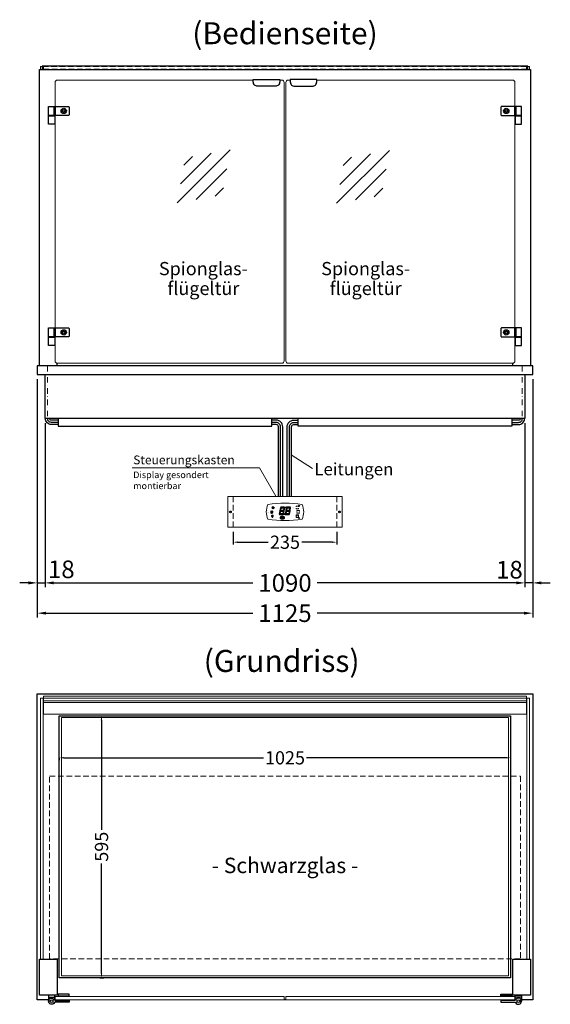
# Model space of a CAD drawing. Units: millimetres. Extents: x 0 to 74500, y 0 to 57600.
# Drawn here: x 5125 to 6330, y 6487 to 8724 of the extents above; entities that cross this region are included whole.
import ezdxf
from ezdxf.enums import TextEntityAlignment as Align

# ---------------------------------------------------------------- set-up
doc = ezdxf.new("R2010")
doc.units = ezdxf.units.MM
doc.header["$LTSCALE"] = 2
doc.header["$PDMODE"] = 34
doc.header["$PDSIZE"] = 5
for name, pattern in [('AUSGEZOGEN', [0]), ('STRICHPUNKT2', [12.7, 6.35, -3.175, 0, -3.175]), ('VERDECKT', [9.525, 6.35, -3.175])]:
    doc.linetypes.add(name, pattern=pattern)
for name, color, linetype, lineweight in [('A_BEMASSUNG', 1, 'Continuous', 13), ('A_GLAS', 4, 'Continuous', 20), ('A_HILFSLINIEN', 7, 'Continuous', 13), ('A_MITTE', 2, 'STRICHPUNKT2', 13), ('A_TEXT', 7, 'Continuous', 20), ('A_VERDECKT', 5, 'VERDECKT', 13), ('A_VOLL', 3, 'Continuous', 30)]:
    doc.layers.add(name, color=color, linetype=linetype, lineweight=lineweight)
doc.styles.add('ARIAL', font='arial.ttf')
doc.styles.add('Arial_0', font='arial.ttf')
doc.styles.add('Arial_35', font='arial.ttf', dxfattribs={"height": 35})
doc.styles.get("Standard").update_dxf_attribs({"font": 'arial.ttf'})
doc.dimstyles.new('STANDARD_Bemassung', dxfattribs={"dimtxt": 40, "dimasz": 20, "dimexe": 10, "dimexo": 10, "dimgap": 15, "dimtad": 0, "dimdec": 0, "dimdsep": 46, "dimtxsty": 'ARIAL', "dimcen": 0.09, "dimclrt": 7, "dimazin": 0, "dimtfac": 1, "dimtdec": 0, "dimtmove": 2, "dimatfit": 3, "dimfxl": 1, "dimtolj": 1, "dimtzin": 0, "dimarcsym": 0})
doc.dimstyles.new('STANDARD_klein', dxfattribs={"dimtxt": 30, "dimasz": 10, "dimexe": 5, "dimexo": 10, "dimgap": 5, "dimtad": 0, "dimdec": 0, "dimdsep": 46, "dimtxsty": 'Arial_0', "dimcen": 0.09, "dimclrt": 7, "dimazin": 2, "dimtm": 1e-09, "dimtfac": 1, "dimtdec": 0, "dimtmove": 2, "dimatfit": 3, "dimfxl": 1, "dimtolj": 1, "dimtzin": 0, "dimarcsym": 0})

# ---------------------------------------------------------------- blocks, each defined once
blk = doc.blocks.new('*D1009')
at = {"layer": 'A_BEMASSUNG', "color": 0, "lineweight": -2, "ltscale": 2, "transparency": 16777216}
for p, q in [((5224.6, 7046.7), (5678.6, 7046.7)), ((6229.6, 7046.7), (5775.6, 7046.7)), ((6239.6, 7054.2), (6239.6, 7041.7)), ((5214.6, 7046), (5214.6, 7041.7))]:
    blk.add_line(p, q, dxfattribs=at)
at = {"layer": 'A_BEMASSUNG', "color": 0, "ltscale": 2, "transparency": 16777216}
for points in [[(5224.6, 7048.4), (5224.6, 7045.1), (5214.6, 7046.7)], [(6229.6, 7048.4), (6229.6, 7045.1), (6239.6, 7046.7)]]:
    blk.add_solid(points, dxfattribs=at)
at = {"layer": 'DEFPOINTS', "color": 0, "ltscale": 2, "transparency": 16777216}
for p in [(5214.6, 7056), (6239.6, 7064.2), (6239.6, 7046.7)]:
    blk.add_point(p, dxfattribs=at)
at = {"layer": 'A_BEMASSUNG', "color": 7, "ltscale": 2, "transparency": 16777216, "insert": (5727.1, 7046.7), "char_height": 30, "attachment_point": 5, "style": 'Arial_0'}
blk.add_mtext('\\A1;1025', dxfattribs=at)
blk = doc.blocks.new('*D1010')
at = {"layer": 'A_BEMASSUNG', "color": 0, "lineweight": -2, "ltscale": 2, "transparency": 16777216}
for p, q in [((5310, 7142.2), (5315.4, 7142.2)), ((5310.4, 7132.2), (5310.4, 6883)), ((5310.4, 6557.2), (5310.4, 6806.5)), ((5306.8, 6547.2), (5315.4, 6547.2))]:
    blk.add_line(p, q, dxfattribs=at)
at = {"layer": 'A_BEMASSUNG', "color": 0, "ltscale": 2, "transparency": 16777216}
for points in [[(5308.7, 7132.2), (5312, 7132.2), (5310.4, 7142.2)], [(5308.7, 6557.2), (5312, 6557.2), (5310.4, 6547.2)]]:
    blk.add_solid(points, dxfattribs=at)
at = {"layer": 'DEFPOINTS', "color": 0, "ltscale": 2, "transparency": 16777216}
for p in [(5300, 7142.2), (5296.8, 6547.2), (5310.4, 6547.2)]:
    blk.add_point(p, dxfattribs=at)
at = {"layer": 'A_BEMASSUNG', "color": 7, "ltscale": 2, "transparency": 16777216, "insert": (5310.4, 6844.7), "char_height": 30, "attachment_point": 5, "rotation": 90, "style": 'Arial_0'}
blk.add_mtext('\\A1;595', dxfattribs=at)
blk = doc.blocks.new('glassymbol')
at = {"layer": 'A_HILFSLINIEN', "linetype": 'AUSGEZOGEN', "lineweight": -3}
for p, q in [((-60.1, -60.1), (60.1, 60.1)), ((-52.5, -17.2), (17.2, 52.5)), ((-45, 25.7), (-25.7, 45)), ((-17.2, -52.5), (52.5, 17.2)), ((25.7, -45), (45, -25.7))]:
    blk.add_line(p, q, dxfattribs=at)
blk = doc.blocks.new('*D1020')
at = {"layer": 'A_BEMASSUNG', "color": 0, "lineweight": -2, "transparency": 16777216}
for p, q in [((5609.6, 7560.4), (5609.6, 7531.5)), ((5844.6, 7560.4), (5844.6, 7531.5)), ((5619.6, 7536.5), (5688.6, 7536.5)), ((5834.6, 7536.5), (5765.6, 7536.5))]:
    blk.add_line(p, q, dxfattribs=at)
at = {"layer": 'A_BEMASSUNG', "color": 0, "transparency": 16777216}
for points in [[(5619.6, 7538.2), (5619.6, 7534.9), (5609.6, 7536.5)], [(5834.6, 7538.2), (5834.6, 7534.9), (5844.6, 7536.5)]]:
    blk.add_solid(points, dxfattribs=at)
at = {"layer": 'DEFPOINTS', "color": 0, "transparency": 16777216}
for p in [(5609.6, 7570.4), (5844.6, 7570.4), (5844.6, 7536.5)]:
    blk.add_point(p, dxfattribs=at)
at = {"layer": 'A_BEMASSUNG', "color": 7, "transparency": 16777216, "insert": (5727.1, 7536.5), "char_height": 30, "attachment_point": 5, "style": 'Arial_0'}
blk.add_mtext('\\A1;235', dxfattribs=at)
blk = doc.blocks.new('*D1028')
at = {"layer": 'A_BEMASSUNG', "color": 0, "lineweight": -2, "ltscale": 2, "transparency": 16777216}
for p, q in [((5164.6, 7907.2), (5164.6, 7434.1)), ((5182.1, 7807.2), (5182.1, 7434.1)), ((5144.6, 7444.1), (5124.6, 7444.1)), ((5164.6, 7444.1), (5182.1, 7444.1)), ((5202.1, 7444.1), (5222.1, 7444.1))]:
    blk.add_line(p, q, dxfattribs=at)
at = {"layer": 'A_BEMASSUNG', "color": 0, "ltscale": 2, "transparency": 16777216}
for points in [[(5144.6, 7447.4), (5144.6, 7440.8), (5164.6, 7444.1)], [(5202.1, 7447.4), (5202.1, 7440.8), (5182.1, 7444.1)]]:
    blk.add_solid(points, dxfattribs=at)
at = {"layer": 'DEFPOINTS', "color": 0, "ltscale": 2, "transparency": 16777216}
for p in [(5164.6, 7917.2), (5182.1, 7817.2), (5182.1, 7444.1)]:
    blk.add_point(p, dxfattribs=at)
at = {"layer": 'A_BEMASSUNG', "color": 7, "ltscale": 2, "transparency": 16777216, "insert": (5219.1, 7474.9), "char_height": 40, "attachment_point": 5, "style": 'ARIAL'}
blk.add_mtext('\\A1;18', dxfattribs=at)
blk = doc.blocks.new('*D1029')
at = {"layer": 'A_BEMASSUNG', "color": 0, "lineweight": -2, "ltscale": 2, "transparency": 16777216}
for p, q in [((5182.1, 7807.2), (5182.1, 7434.1)), ((6272.1, 7807.2), (6272.1, 7434.1)), ((5202.1, 7444.1), (5654.3, 7444.1)), ((6252.1, 7444.1), (5799.9, 7444.1))]:
    blk.add_line(p, q, dxfattribs=at)
at = {"layer": 'A_BEMASSUNG', "color": 0, "ltscale": 2, "transparency": 16777216}
for points in [[(5202.1, 7447.4), (5202.1, 7440.8), (5182.1, 7444.1)], [(6252.1, 7447.4), (6252.1, 7440.8), (6272.1, 7444.1)]]:
    blk.add_solid(points, dxfattribs=at)
at = {"layer": 'DEFPOINTS', "color": 0, "ltscale": 2, "transparency": 16777216}
for p in [(5182.1, 7817.2), (6272.1, 7817.2), (6272.1, 7444.1)]:
    blk.add_point(p, dxfattribs=at)
at = {"layer": 'A_BEMASSUNG', "color": 7, "ltscale": 2, "transparency": 16777216, "insert": (5727.1, 7444.1), "char_height": 40, "attachment_point": 5, "style": 'ARIAL'}
blk.add_mtext('\\A1;1090', dxfattribs=at)
blk = doc.blocks.new('*D1030')
at = {"layer": 'A_BEMASSUNG', "color": 0, "lineweight": -2, "ltscale": 2, "transparency": 16777216}
for p, q in [((6289.6, 7907.2), (6289.6, 7434.1)), ((6272.1, 7807.2), (6272.1, 7434.1)), ((6252.1, 7444.1), (6232.1, 7444.1)), ((6289.6, 7444.1), (6272.1, 7444.1)), ((6309.6, 7444.1), (6329.6, 7444.1))]:
    blk.add_line(p, q, dxfattribs=at)
at = {"layer": 'A_BEMASSUNG', "color": 0, "ltscale": 2, "transparency": 16777216}
for points in [[(6252.1, 7447.4), (6252.1, 7440.8), (6272.1, 7444.1)], [(6309.6, 7447.4), (6309.6, 7440.8), (6289.6, 7444.1)]]:
    blk.add_solid(points, dxfattribs=at)
at = {"layer": 'DEFPOINTS', "color": 0, "ltscale": 2, "transparency": 16777216}
for p in [(6289.6, 7917.2), (6272.1, 7817.2), (6272.1, 7444.1)]:
    blk.add_point(p, dxfattribs=at)
at = {"layer": 'A_BEMASSUNG', "color": 7, "ltscale": 2, "transparency": 16777216, "insert": (6236.8, 7474), "char_height": 40, "attachment_point": 5, "style": 'ARIAL'}
blk.add_mtext('\\A1;18', dxfattribs=at)
blk = doc.blocks.new('*D1031')
at = {"layer": 'A_BEMASSUNG', "color": 0, "lineweight": -2, "ltscale": 2, "transparency": 16777216}
for p, q in [((5164.6, 7907.2), (5164.6, 7365.3)), ((6289.6, 7907.2), (6289.6, 7365.3)), ((5184.6, 7375.3), (5654.1, 7375.3)), ((6269.6, 7375.3), (5800.1, 7375.3))]:
    blk.add_line(p, q, dxfattribs=at)
at = {"layer": 'A_BEMASSUNG', "color": 0, "ltscale": 2, "transparency": 16777216}
for points in [[(5184.6, 7378.6), (5184.6, 7372), (5164.6, 7375.3)], [(6269.6, 7378.6), (6269.6, 7372), (6289.6, 7375.3)]]:
    blk.add_solid(points, dxfattribs=at)
at = {"layer": 'DEFPOINTS', "color": 0, "ltscale": 2, "transparency": 16777216}
for p in [(5164.6, 7917.2), (6289.6, 7917.2), (6289.6, 7375.3)]:
    blk.add_point(p, dxfattribs=at)
at = {"layer": 'A_BEMASSUNG', "color": 7, "ltscale": 2, "transparency": 16777216, "insert": (5727.1, 7375.3), "char_height": 40, "attachment_point": 5, "style": 'ARIAL'}
blk.add_mtext('\\A1;1125', dxfattribs=at)
blk = doc.blocks.new('Steuerung_Carel iJF')
at = {"layer": 'A_VOLL', "ltscale": 2}
h = blk.add_hatch(color=7, dxfattribs=at)
h.dxf.hatch_style = 1
h.paths.add_polyline_path([(-9.1, 10.7), (-9.6, 10.4), (-8.4, 8.9), (-2.7, 8.9), (-0.9, 10.4), (-1.2, 10.7)])
h.paths.add_polyline_path([(-8.6, 8.8), (-9.8, 10.3), (-10.2, 10.1), (-11.6, 2.3), (-10.9, 2.3), (-9.5, 3.7)])
h.paths.add_polyline_path([(-9.9, 1.2), (-10.9, 2.1), (-11.6, 2.1), (-12.9, -5.3), (-12.6, -5.5), (-10.9, -4.1)])
h.paths.add_polyline_path([(-4.2, -6.1), (-3.7, -5.8), (-5, -4.3), (-10.7, -4.3), (-12.5, -5.7), (-12.1, -6.1)])
h.paths.add_polyline_path([(-1.8, 2.4), (-2.5, 2.4), (-3.9, 1), (-4.8, -4.1), (-3.5, -5.7), (-3.2, -5.5)])
h.paths.add_polyline_path([(-9.6, 3.2), (-10.6, 2.2), (-9.9, 1.4), (-3.8, 1.4), (-2.7, 2.5), (-3.5, 3.2)])
h = blk.add_hatch(color=7, dxfattribs=at)
h.dxf.hatch_style = 1
h.paths.add_polyline_path([(0.3, -5.3), (0.6, -5.5), (2.3, -4.1), (3.3, 1.2), (2.3, 2.1), (1.6, 2.1)])
h.paths.add_polyline_path([(1.6, 2.3), (2.3, 2.3), (3.7, 3.7), (4.6, 8.8), (3.4, 10.3), (3, 10.1)])
h.paths.add_polyline_path([(4.1, 10.7), (3.6, 10.4), (4.8, 8.9), (10.5, 8.9), (12.3, 10.4), (12, 10.7)])
h.paths.add_polyline_path([(12.8, 10), (12.5, 10.3), (10.7, 8.8), (9.8, 3.5), (10.7, 2.6), (11.4, 2.6)])
h.paths.add_polyline_path([(11.4, 2.4), (10.7, 2.4), (9.3, 1), (8.4, -4.1), (9.7, -5.7), (10, -5.5)])
h.paths.add_polyline_path([(2.5, -4.3), (0.7, -5.7), (1.1, -6.1), (9, -6.1), (9.5, -5.8), (8.2, -4.3)])
h = blk.add_hatch(color=1, dxfattribs=at)
h.dxf.hatch_style = 2
h.paths.add_polyline_path([(32.4, 15.1), (31, 13.7), (33.7, 13.7)])
h = blk.add_hatch(color=1, dxfattribs=at)
edge = h.paths.add_edge_path()
edge.add_spline(control_points=[(-10.9, -13.2), (-10.9, -13.5), (-10.9, -13.8), (-10.7, -14.3), (-10.6, -14.5), (-10.2, -14.9), (-10.1, -15.1), (-9.5, -15.6), (-9, -15.9), (-7.9, -16.3), (-7.3, -16.4), (-5.7, -16.6), (-4.7, -16.5), (-3.3, -16.1), (-2.8, -15.9), (-2.1, -15.3), (-1.8, -15.1), (-1.3, -14.5), (-1.2, -14.2), (-1, -13.5), (-1, -13.2), (-1.1, -12.5), (-1.2, -12.2), (-1.5, -11.6), (-1.7, -11.4), (-2.2, -11), (-2.5, -10.8), (-3.4, -10.3), (-4.1, -10.1), (-5.6, -9.9), (-6.4, -9.9), (-7.7, -10.1), (-8.3, -10.2), (-9.3, -10.7), (-9.7, -11), (-10.4, -11.6), (-10.5, -11.9), (-10.8, -12.5), (-10.9, -12.9), (-10.9, -13.2)], knot_values=[0, 0, 0, 0, 0.192993, 0.192993, 0.385986, 0.385986, 0.57898, 0.57898, 0.995453, 0.995453, 1.411927, 1.411927, 2.053806, 2.053806, 2.452072, 2.452072, 2.749863, 2.749863, 2.98873, 2.98873, 3.227598, 3.227598, 3.466465, 3.466465, 3.705333, 3.705333, 3.9442, 3.9442, 4.46312, 4.46312, 4.982039, 4.982039, 5.385848, 5.385848, 5.789657, 5.789657, 6.038363, 6.038363, 6.283185, 6.283185, 6.283185, 6.283185], degree=3, periodic=0)
h = blk.add_hatch(color=7, dxfattribs=at)
h.dxf.hatch_style = 1
h.paths.add_polyline_path([(-0.4, -4.9, 1), (-2.5, -4.9, 1)])
blk.add_hatch(color=1, dxfattribs=at).paths.add_polyline_path([(32.4, -15.1), (33.7, -13.7), (31, -13.7)])
at = {"layer": 'A_VOLL', "color": 7}
for p, q in [((-31.7, 0.8), (-32.6, 0.6)), ((-28.2, -1.2), (-32.4, 1.2)), ((-28.2, 1.2), (-32.4, -1.2)), ((-31.7, 0.8), (-31.9, 1.7)), ((-30.3, 1.6), (-31, 2.3)), ((-30.3, 2.4), (-30.3, -2.4)), ((-30.3, 1.6), (-29.6, 2.3)), ((-23.8, 9.1), (-29.8, 9.1)), ((-28.9, 9.1), (-29.7, 10)), ((-27.9, 10.9), (-29, 11.2)), ((-28.9, 0.8), (-28.6, 1.7)), ((-28.9, 0.8), (-28, 0.6)), ((-26.8, 9.1), (-28.3, 11.7)), ((-28, 8.8), (-28, 8.8)), ((-28, 8.8), (-28, 8.8)), ((-27.9, 10.9), (-27.5, 12)), ((-27.3, 7.4), (-27.3, 7.4)), ((-27.3, 7.4), (-27.3, 7.4)), ((-26.8, 9.1), (-25.3, 11.7)), ((-26.4, 8.8), (-26.4, 8.8)), ((-26.4, 8.8), (-26.4, 8.8)), ((-25.8, 10.9), (-26.2, 12)), ((-25.8, 10.9), (-24.7, 11.2)), ((-25.6, 7.4), (-25.6, 7.4)), ((-25.3, 8.8), (-25.3, 8.8)), ((-25.3, 8.8), (-25.3, 8.8)), ((-24.8, 9.1), (-24, 10)), ((-31.7, -0.8), (-32.6, -0.6)), ((-32.4, -2.1), (-31.8, -2.1)), ((-32.4, -2.1), (-32.3, -2.7)), ((-31.7, -0.8), (-31.9, -1.7)), ((-30.3, -1.6), (-31, -2.3)), ((-30.3, -1.6), (-29.6, -2.3)), ((-28.9, -0.8), (-28, -0.6)), ((-28.9, -0.8), (-28.6, -1.7))]:
    blk.add_line(p, q, dxfattribs=at)
at = {"layer": 'A_VOLL', "color": 7, "lineweight": 5}
blk.add_line((27.8, -10.1), (27.8, -6.5), dxfattribs=at)
at = {"layer": 'A_VOLL', "color": 253, "lineweight": 5}
blk.add_lwpolyline([(39, 16.7, 0.078384), (-39, 16.7, 0.205854), (-39, -16.7, 0.078384), (39, -16.7, 0.205854)], format="xyb", close=True, dxfattribs=at)
at = {"layer": 'A_VOLL', "color": 18}
for points in [[(-12.9, -5.3), (-12.6, -5.5), (-10.9, -4.1), (-9.9, 1.2), (-10.9, 2.1), (-11.6, 2.1)], [(-11.6, 2.3), (-10.9, 2.3), (-9.5, 3.7), (-8.6, 8.8), (-9.8, 10.3), (-10.2, 10.1)], [(-9.6, 3.2), (-10.6, 2.2), (-9.9, 1.4), (-3.8, 1.4), (-2.7, 2.5), (-3.5, 3.2)], [(-9.1, 10.7), (-9.6, 10.4), (-8.4, 8.9), (-2.7, 8.9), (-0.9, 10.4), (-1.2, 10.7)], [(-4.8, -4.1), (-3.5, -5.7), (-3.2, -5.5), (-1.8, 2.4), (-2.5, 2.4), (-3.9, 1)], [(-3.4, 3.5), (-2.5, 2.6), (-1.8, 2.6), (-0.4, 10), (-0.7, 10.3), (-2.5, 8.8)], [(0.3, -5.3), (0.6, -5.5), (2.3, -4.1), (3.3, 1.2), (2.3, 2.1), (1.6, 2.1)], [(1.6, 2.3), (2.3, 2.3), (3.7, 3.7), (4.6, 8.8), (3.4, 10.3), (3, 10.1)], [(3.6, 3.2), (2.6, 2.2), (3.3, 1.4), (9.4, 1.4), (10.5, 2.5), (9.7, 3.2)], [(4.1, 10.7), (3.6, 10.4), (4.8, 8.9), (10.5, 8.9), (12.3, 10.4), (12, 10.7)], [(8.4, -4.1), (9.7, -5.7), (10, -5.5), (11.4, 2.4), (10.7, 2.4), (9.3, 1)], [(9.8, 3.5), (10.7, 2.6), (11.4, 2.6), (12.8, 10), (12.5, 10.3), (10.7, 8.8)], [(-4.2, -6.1), (-3.7, -5.8), (-5, -4.3), (-10.7, -4.3), (-12.5, -5.7), (-12.1, -6.1)], [(9, -6.1), (9.5, -5.8), (8.2, -4.3), (2.5, -4.3), (0.7, -5.7), (1.1, -6.1)]]:
    blk.add_lwpolyline(points, close=True, dxfattribs=at)
at = {"layer": 'A_VOLL', "color": 7, "lineweight": 5}
for points in [[(30.6, 11.7), (30.6, 12.1, 0.414214), (29.6, 13.1), (26, 13.1, 0.414214), (25, 12.1), (25, 11.7)], [(25, 8.1), (25, 8, 0.414214), (26, 7), (29.6, 7, 0.414214), (30.6, 8), (30.6, 8.1)], [(32.7, 1.1), (32.7, 2.2, 0.414214), (31.7, 3.2), (28.1, 3.2, 0.414214), (27.1, 2.2), (27.1, 1.1)], [(27.1, -1.1), (27.1, -1.9, 0.414214), (28.1, -2.9), (31.7, -2.9, 0.414214), (32.7, -1.9), (32.7, -1.1)]]:
    blk.add_lwpolyline(points, format="xyb", dxfattribs=at)
at = {"layer": 'A_VOLL', "color": 251}
for points in [[(32.4, 15.1), (31, 13.7), (33.7, 13.7)], [(32.4, -15.1), (31, -13.7), (33.7, -13.7)]]:
    blk.add_lwpolyline(points, close=True, dxfattribs=at)
at = {"layer": 'A_VOLL', "color": 7}
for points in [[(-31.3, -9.1), (-30.2, -9.1)], [(-30.5, -7.2), (-29.7, -8)], [(-30.5, -11.1), (-29.7, -10.3)], [(-29.3, -11.8), (-29.3, -10.2)], [(-27.8, -11.8), (-29.3, -11.8)], [(-28.6, -6.4), (-28.6, -7.5)], [(-27.8, -11.8), (-27.8, -10.2)], [(-26.6, -7.2), (-27.4, -8)], [(-26.6, -11.1), (-27.4, -10.3)], [(-25.8, -9.1), (-26.9, -9.1)]]:
    blk.add_lwpolyline(points, dxfattribs=at)
blk.add_lwpolyline([(-27.8, -10.2), (-27.8, -10.1), (-27.7, -10.1), (-27.7, -10), (-27.6, -10), (-27.6, -9.9), (-27.6, -9.9), (-27.5, -9.8), (-27.5, -9.8), (-27.4, -9.7), (-27.4, -9.7), (-27.4, -9.6), (-27.4, -9.5), (-27.4, -9.5), (-27.3, -9.4), (-27.3, -9.3), (-27.3, -9.3), (-27.3, -9.2), (-27.3, -9.1), (-27.3, -9.1), (-27.3, -9), (-27.3, -9), (-27.3, -8.9), (-27.4, -8.8), (-27.4, -8.8), (-27.4, -8.7), (-27.4, -8.6), (-27.4, -8.6), (-27.5, -8.5), (-27.5, -8.5), (-27.6, -8.4), (-27.6, -8.4), (-27.6, -8.3), (-27.7, -8.3), (-27.7, -8.2), (-27.8, -8.2), (-27.8, -8.1), (-27.9, -8.1), (-27.9, -8.1), (-28, -8), (-28.1, -8), (-28.1, -8), (-28.2, -7.9), (-28.2, -7.9), (-28.3, -7.9), (-28.4, -7.9), (-28.4, -7.9), (-28.5, -7.9), (-28.6, -7.9), (-28.6, -7.9), (-28.7, -7.9), (-28.8, -7.9), (-28.8, -7.9), (-28.9, -7.9), (-29, -7.9), (-29, -8), (-29.1, -8), (-29.1, -8), (-29.2, -8.1), (-29.3, -8.1), (-29.3, -8.1), (-29.4, -8.2), (-29.4, -8.2), (-29.5, -8.3), (-29.5, -8.3), (-29.6, -8.4), (-29.6, -8.4), (-29.6, -8.5), (-29.7, -8.5), (-29.7, -8.6), (-29.7, -8.6), (-29.8, -8.7), (-29.8, -8.8), (-29.8, -8.8), (-29.8, -8.9), (-29.8, -9), (-29.8, -9), (-29.8, -9.1), (-29.8, -9.1), (-29.8, -9.2), (-29.8, -9.3), (-29.8, -9.3), (-29.8, -9.4), (-29.8, -9.5), (-29.8, -9.5), (-29.7, -9.6), (-29.7, -9.7), (-29.7, -9.7), (-29.7, -9.8), (-29.6, -9.8), (-29.6, -9.9), (-29.5, -9.9), (-29.5, -10), (-29.5, -10), (-29.4, -10.1), (-29.4, -10.1), (-29.3, -10.2), (-29.3, -11.8), (-27.8, -11.8)], close=True, dxfattribs=at)
blk.add_lwpolyline([(-27.8, -10.2, 3.118258), (-29.3, -10.2)], format="xyb", dxfattribs=at)
at = {"layer": 'A_VOLL', "color": 7, "lineweight": 5}
blk.add_lwpolyline([(30.6, -12.1), (30.6, -8, 0.414214), (29.6, -7), (26, -7, 0.414214), (25, -8), (25, -12.1, 0.414214), (26, -13.1), (29.6, -13.1, 0.414214)], format="xyb", close=True, dxfattribs=at)
at = {"layer": 'A_VOLL', "color": 18}
for centre in [(1.3, 10), (-1.4, -4.9)]:
    blk.add_circle(centre, 1.08, dxfattribs=at)
at = {"layer": 'A_VOLL', "color": 7}
blk.add_arc((-30.3, 0), 3, 225, 55, dxfattribs=at)
for points in [[(-27.6, 7.7), (-27.6, 7.7), (-27.5, 7.9), (-27.7, 8.3), (-27.9, 8.6), (-28, 8.8), (-28.1, 8.6), (-28.2, 8.3), (-28.5, 7.9), (-28.4, 7.7), (-28.3, 7.7), (-28.2, 7.6), (-28.1, 7.5), (-28, 7.5), (-27.9, 7.5), (-27.7, 7.6), (-27.6, 7.7)], [(-26.8, 6.7), (-26.8, 6.8), (-26.7, 6.9), (-26.9, 7.3), (-27, 7.6), (-27.1, 7.8), (-27.3, 7.6), (-27.4, 7.3), (-27.6, 6.9), (-27.5, 6.8), (-27.5, 6.7), (-27.4, 6.6), (-27.3, 6.6), (-27.1, 6.6), (-27, 6.6), (-26.9, 6.6), (-26.8, 6.7)], [(-25.9, 7.8), (-25.9, 7.9), (-25.8, 8), (-26, 8.4), (-26.1, 8.7), (-26.2, 8.9), (-26.4, 8.7), (-26.5, 8.4), (-26.7, 8), (-26.6, 7.9), (-26.6, 7.8), (-26.5, 7.7), (-26.4, 7.7), (-26.2, 7.6), (-26.1, 7.7), (-26, 7.7), (-25.9, 7.8)]]:
    blk.add_rational_spline(points, [1, 1, 1, 1, 1, 1, 1, 1, 1, 1, 1, 0.969226810132, 0.969226810132, 1, 0.969226810132, 0.969226810132, 1], degree=3, knots=[0, 0, 0, 0, 0.562641, 1.244962, 2.933066, 2.933066, 2.933066, 4.62117, 5.303491, 5.866132, 5.866132, 5.866132, 6.476177, 6.476177, 6.476177, 7.086222, 7.086222, 7.086222, 7.086222], dxfattribs=at)
at = {"layer": 'A_VOLL', "color": 251, "lineweight": 5}
blk.add_open_spline([(-10.9, -13.2), (-10.9, -13.5), (-10.9, -13.8), (-10.7, -14.3), (-10.6, -14.5), (-10.2, -14.9), (-10.1, -15.1), (-9.5, -15.6), (-9, -15.9), (-7.9, -16.3), (-7.3, -16.4), (-5.7, -16.6), (-4.7, -16.5), (-3.3, -16.1), (-2.8, -15.9), (-2.1, -15.3), (-1.8, -15.1), (-1.3, -14.5), (-1.2, -14.2), (-1, -13.5), (-1, -13.2), (-1.1, -12.5), (-1.2, -12.2), (-1.5, -11.6), (-1.7, -11.4), (-2.2, -11), (-2.5, -10.8), (-3.4, -10.3), (-4.1, -10.1), (-5.6, -9.9), (-6.4, -9.9), (-7.7, -10.1), (-8.3, -10.2), (-9.3, -10.7), (-9.7, -11), (-10.4, -11.6), (-10.5, -11.9), (-10.8, -12.5), (-10.9, -12.9), (-10.9, -13.2)], degree=3, knots=[0, 0, 0, 0, 0.192993, 0.192993, 0.385986, 0.385986, 0.57898, 0.57898, 0.995453, 0.995453, 1.411927, 1.411927, 2.053806, 2.053806, 2.452072, 2.452072, 2.749863, 2.749863, 2.98873, 2.98873, 3.227598, 3.227598, 3.466465, 3.466465, 3.705333, 3.705333, 3.9442, 3.9442, 4.46312, 4.46312, 4.982039, 4.982039, 5.385848, 5.385848, 5.789657, 5.789657, 6.038363, 6.038363, 6.283185, 6.283185, 6.283185, 6.283185], dxfattribs=at)
at = {"layer": 'A_VOLL', "color": 7, "ltscale": 2}
for s, height, style, p in [('J', 5, 'Arial_35', (-39.8, -2.8)), ('i', 4, 'Arial_35', (-40, -1.6)), ('Carel', 2.5, 'Arial_0', (-10.2, -14.3))]:
    blk.add_text(s, height=height, dxfattribs=dict(at, style=style)).set_placement(p)
at = {"layer": 'A_VOLL', "color": 7, "lineweight": 5}
blk.add_text('°C', height=3, dxfattribs=at).set_placement((16.1, 7.7))
at = {"layer": 'A_VOLL', "color": 7, "lineweight": 5, "attachment_point": 5}
for s, insert, char_height in [('SET', (27.8, 10.1), 2), ('O', (29.9, 0.1), 3)]:
    blk.add_mtext(s, dxfattribs=dict(at, insert=insert, char_height=char_height))

msp = doc.modelspace()

# ---------------------------------------------------------------- linework, layer by layer
at = {"layer": 'A_GLAS', "ltscale": 2}
for points in [[(5172.1, 8610.2), (5172.1, 8617.2), (5175.6, 8617.2)], [(6278.6, 8617.2), (6282.1, 8617.2), (6282.1, 8610.2)]]:
    msp.add_lwpolyline(points, dxfattribs=at)
at = {"layer": 'A_GLAS', "color": 151}
for points in [[(5655.1, 8586.2), (5210.1, 8586.2, 0.414214), (5205.1, 8581.2), (5205.1, 7948.2, 0.414214), (5210.1, 7943.2), (5720.1, 7943.2, 0.414214), (5725.1, 7948.2), (5725.1, 8581.2, 0.414214), (5720.1, 8586.2), (5715.1, 8586.2)], [(5799.1, 8586.2), (6244.1, 8586.2, -0.414214), (6249.1, 8581.2), (6249.1, 7948.2, -0.414214), (6244.1, 7943.2), (5734.1, 7943.2, -0.414214), (5729.1, 7948.2), (5729.1, 8581.2, -0.414214), (5734.1, 8586.2), (5739.1, 8586.2)]]:
    msp.add_lwpolyline(points, format="xyb", dxfattribs=at)
at = {"layer": 'A_GLAS', "ltscale": 2}
for points in [[(5171.6, 7182.2), (5177.6, 7182.2), (5177.6, 6589.2), (5171.6, 6589.2)], [(5178.6, 7182.2), (6275.6, 7182.2), (6275.6, 7176.2), (5178.6, 7176.2)], [(6282.6, 7182.2), (6276.6, 7182.2), (6276.6, 6589.2), (6282.6, 6589.2)]]:
    msp.add_lwpolyline(points, close=True, dxfattribs=at)
at = {"layer": 'A_GLAS', "color": 252, "ltscale": 2}
msp.add_lwpolyline([(5219.6, 7138.2), (6234.6, 7138.2), (6234.6, 6551.2), (5219.6, 6551.2)], close=True, dxfattribs=at)
at = {"layer": 'A_GLAS', "color": 151}
for points in [[(5205.1, 6504.7), (5725.1, 6504.7), (5725.1, 6496.7), (5205.1, 6496.7)], [(5729.1, 6496.7), (6249.1, 6496.7), (6249.1, 6504.7), (5729.1, 6504.7)]]:
    msp.add_lwpolyline(points, close=True, dxfattribs=at)
at = {"layer": 'A_HILFSLINIEN', "linetype": 'AUSGEZOGEN', "lineweight": 15}
msp.add_line((5740.9, 7735.1), (5789.5, 7703.7), dxfattribs=at)
msp.add_lwpolyline([(5379.9, 7705.6), (5669.2, 7705.6), (5706.2, 7641.1)], dxfattribs=at)
at = {"layer": 'A_MITTE'}
for points in [[(5188.1, 7937.2), (5188.1, 7817.2)], [(6266.1, 7937.2), (6266.1, 7817.2)]]:
    msp.add_lwpolyline(points, dxfattribs=at)
at = {"layer": 'A_VERDECKT'}
for p, q in [((5609.6, 7640.4), (5609.6, 7570.4)), ((5844.6, 7640.4), (5844.6, 7570.4))]:
    msp.add_line(p, q, dxfattribs=at)
at = {"layer": 'A_VERDECKT', "color": 144}
msp.add_lwpolyline([(5178.6, 8611.2), (6275.6, 8611.2), (6275.6, 8617.2), (5178.6, 8617.2)], close=True, dxfattribs=at)
at = {"layer": 'A_VERDECKT', "color": 252}
msp.add_lwpolyline([(5192.6, 7005.2), (6261.6, 7005.2), (6261.6, 6590.2), (5192.6, 6590.2)], close=True, dxfattribs=at)
at = {"layer": 'A_VOLL', "color": 252, "ltscale": 2}
msp.add_lwpolyline([(6278.6, 8618.2), (5175.6, 8618.2), (5175.6, 8610.2), (6278.6, 8610.2)], close=True, dxfattribs=at)
at = {"layer": 'A_VOLL', "ltscale": 2}
for points in [[(5169.6, 7937.2), (5169.6, 8610.2), (6284.6, 8610.2), (6284.6, 7937.2)], [(5209.6, 7937.2), (5209.6, 7943.2)], [(6244.6, 7937.2), (6244.6, 7943.2)], [(5190.1, 6497.2), (5164.6, 6497.2), (5164.6, 7192.2), (6289.6, 7192.2), (6289.6, 6497.2), (6264.1, 6497.2)], [(5205.1, 6497.2), (5204.1, 6497.2)], [(5729.1, 6497.2), (5725.1, 6497.2)], [(6250.1, 6497.2), (6249.1, 6497.2)]]:
    msp.add_lwpolyline(points, dxfattribs=at)
at = {"layer": 'A_VOLL', "color": 243}
for points in [[(5715.1, 8587.7), (5715.1, 8582.2, -0.414214), (5705.1, 8572.2), (5665.1, 8572.2, -0.414214), (5655.1, 8582.2), (5655.1, 8587.7)], [(5739.1, 8587.7), (5739.1, 8582.2, 0.414214), (5749.1, 8572.2), (5789.1, 8572.2, 0.414214), (5799.1, 8582.2), (5799.1, 8587.7)], [(5235.1, 8506.2), (5205.1, 8506.2), (5205.1, 8526.2), (5235.1, 8526.2, -0.414214), (5237.1, 8524.2), (5237.1, 8508.2, -0.414214)], [(6219.1, 8506.2), (6249.1, 8506.2), (6249.1, 8526.2), (6219.1, 8526.2, 0.414214), (6217.1, 8524.2), (6217.1, 8508.2, 0.414214)], [(5235.1, 8003.2), (5205.1, 8003.2), (5205.1, 8023.2), (5235.1, 8023.2, -0.414214), (5237.1, 8021.2), (5237.1, 8005.2, -0.414214)], [(6219.1, 8003.2), (6249.1, 8003.2), (6249.1, 8023.2), (6219.1, 8023.2, 0.414214), (6217.1, 8021.2), (6217.1, 8005.2, 0.414214)], [(5203.4, 6490.6, -4.265564), (5203.4, 6496.8, 0.284915), (5205.2, 6495.7), (5236.6, 6495.7, -0.414214), (5237.1, 6495.2), (5237.1, 6492.2, -0.414214), (5236.6, 6491.7), (5205.2, 6491.7, 0.284915)], [(6250.8, 6490.6, 4.265564), (6250.8, 6496.8, -0.284915), (6249.1, 6495.7), (6217.6, 6495.7, 0.414214), (6217.1, 6495.2), (6217.1, 6492.2, 0.414214), (6217.6, 6491.7), (6249.1, 6491.7, -0.284915)]]:
    msp.add_lwpolyline(points, format="xyb", close=True, dxfattribs=at)
for points in [[(5203.1, 8506.2), (5190.1, 8506.2), (5190.1, 8526.2), (5203.1, 8526.2)], [(5205.1, 8506.2), (5203.1, 8506.2), (5203.1, 8526.2), (5205.1, 8526.2)], [(6249.1, 8506.2), (6251.1, 8506.2), (6251.1, 8526.2), (6249.1, 8526.2)], [(6251.1, 8506.2), (6264.1, 8506.2), (6264.1, 8526.2), (6251.1, 8526.2)], [(5204.1, 8505.2), (5190.1, 8505.2), (5190.1, 8506.2), (5204.1, 8506.2)], [(5190.1, 8486.2), (5190.1, 8505.2), (5204.1, 8505.2), (5204.1, 8486.2)], [(6250.1, 8505.2), (6264.1, 8505.2), (6264.1, 8506.2), (6250.1, 8506.2)], [(6264.1, 8486.2), (6264.1, 8505.2), (6250.1, 8505.2), (6250.1, 8486.2)], [(5203.1, 8003.2), (5190.1, 8003.2), (5190.1, 8023.2), (5203.1, 8023.2)], [(5205.1, 8003.2), (5203.1, 8003.2), (5203.1, 8023.2), (5205.1, 8023.2)], [(6249.1, 8003.2), (6251.1, 8003.2), (6251.1, 8023.2), (6249.1, 8023.2)], [(6251.1, 8003.2), (6264.1, 8003.2), (6264.1, 8023.2), (6251.1, 8023.2)], [(5204.1, 8002.2), (5190.1, 8002.2), (5190.1, 8003.2), (5204.1, 8003.2)], [(5190.1, 7983.2), (5190.1, 8002.2), (5204.1, 8002.2), (5204.1, 7983.2)], [(6250.1, 8002.2), (6264.1, 8002.2), (6264.1, 8003.2), (6250.1, 8003.2)], [(6264.1, 7983.2), (6264.1, 8002.2), (6250.1, 8002.2), (6250.1, 7983.2)], [(5211.6, 6509.7), (5211.6, 6505.7), (5236.6, 6505.7), (5236.6, 6509.7)], [(6242.6, 6509.7), (6242.6, 6505.7), (6217.6, 6505.7), (6217.6, 6509.7)]]:
    msp.add_lwpolyline(points, close=True, dxfattribs=at)
at = {"layer": 'A_VOLL'}
msp.add_lwpolyline([(5164.6, 7917.2), (6289.6, 7917.2), (6289.6, 7937.2), (5164.6, 7937.2)], close=True, dxfattribs=at)
msp.add_lwpolyline([(6272.1, 7917.2), (6272.1, 7817.2), (5182.1, 7817.2), (5182.1, 7917.2)], dxfattribs=at)
at = {"layer": 'A_VOLL', "color": 252, "ltscale": 2}
for points in [[(5212.1, 7803.7), (5196.6, 7803.7, -0.414214), (5183.1, 7817.2)], [(5212.1, 7808.7), (5196.6, 7808.7, -0.414214), (5188.1, 7817.2)], [(5212.1, 7813.7), (5196.6, 7813.7, -0.414214), (5193.1, 7817.2)], [(5722.1, 7640.4), (5722.1, 7798.7, 0.414214), (5707.1, 7813.7), (5697.1, 7813.7)], [(5717.1, 7640.4), (5717.1, 7798.7, 0.414214), (5707.1, 7808.7), (5697.1, 7808.7)], [(5732.1, 7640.4), (5732.1, 7798.7, -0.414214), (5747.1, 7813.7), (5757.1, 7813.7)], [(5737.1, 7640.4), (5737.1, 7798.7, -0.414214), (5747.1, 7808.7), (5757.1, 7808.7)], [(6242.1, 7803.7), (6257.6, 7803.7, 0.414214), (6271.1, 7817.2)], [(6242.1, 7808.7), (6257.6, 7808.7, 0.414214), (6266.1, 7817.2)], [(6261.1, 7817.2, -0.414214), (6257.6, 7813.7), (6242.1, 7813.7)], [(5712.1, 7640.4), (5712.1, 7798.7, 0.414214), (5707.1, 7803.7), (5697.1, 7803.7)], [(5742.1, 7640.4), (5742.1, 7798.7, -0.414214), (5747.1, 7803.7), (5757.1, 7803.7)]]:
    msp.add_lwpolyline(points, format="xyb", dxfattribs=at)
at = {"layer": 'A_VOLL', "color": 7, "ltscale": 2}
for points in [[(5212.1, 7817.2), (5212.1, 7800.2), (5697.1, 7800.2), (5697.1, 7817.2)], [(6242.1, 7817.2), (6242.1, 7800.2), (5757.1, 7800.2), (5757.1, 7817.2)]]:
    msp.add_lwpolyline(points, dxfattribs=at)
at = {"layer": 'A_VOLL', "lineweight": 15}
msp.add_lwpolyline([(5597.1, 7640.4), (5597.1, 7570.4), (5857.1, 7570.4), (5857.1, 7640.4)], close=True, dxfattribs=at)
at = {"layer": 'A_VOLL', "color": 252, "lineweight": 9}
msp.add_lwpolyline([(5178.6, 7172.7), (6275.6, 7172.7), (6275.6, 7186.7), (5178.6, 7186.7)], close=True, dxfattribs=at)
at = {"layer": 'A_VOLL', "color": 253, "lineweight": 9}
msp.add_lwpolyline([(6275.6, 7172.7), (6275.6, 7145.7), (5178.6, 7145.7), (5178.6, 7172.7)], dxfattribs=at)
at = {"layer": 'A_VOLL', "ltscale": 2}
for points in [[(5214.6, 7142.2), (6239.6, 7142.2), (6239.6, 6547.2), (5214.6, 6547.2)], [(5169.6, 6589.2), (5209.6, 6589.2), (5209.6, 6507.2), (5169.6, 6507.2)], [(6244.6, 6589.2), (6284.6, 6589.2), (6284.6, 6507.2), (6244.6, 6507.2)]]:
    msp.add_lwpolyline(points, close=True, dxfattribs=at)
at = {"layer": 'A_VOLL', "color": 243}
for points in [[(5204.1, 6496), (5204.1, 6507.2), (5190.1, 6507.2), (5190.1, 6493.7)], [(5190.1, 6503.2), (5204.1, 6503.2)], [(5207.6, 6495.7), (5207.6, 6496.7)], [(5213.6, 6504.7), (5213.6, 6505.7)], [(5234.6, 6504.7), (5234.6, 6505.7)], [(5234.6, 6495.7), (5234.6, 6496.7)], [(6219.6, 6504.7), (6219.6, 6505.7)], [(6219.6, 6495.7), (6219.6, 6496.7)], [(6240.6, 6504.7), (6240.6, 6505.7)], [(6246.6, 6495.7), (6246.6, 6496.7)], [(6250.1, 6496), (6250.1, 6507.2), (6264.1, 6507.2), (6264.1, 6493.7)], [(6264.1, 6503.2), (6250.1, 6503.2)]]:
    msp.add_lwpolyline(points, dxfattribs=at)
for centre, radius in [((5224.6, 8516.2), 6), ((5224.6, 8516.2), 3.3), ((5224.6, 8516.2), 3.2), ((5224.6, 8516.2), 2.5), ((6229.6, 8516.2), 6), ((6229.6, 8516.2), 3.3), ((6229.6, 8516.2), 3.2), ((6229.6, 8516.2), 2.5), ((5224.6, 8013.2), 6), ((5224.6, 8013.2), 3.3), ((5224.6, 8013.2), 3.2), ((5224.6, 8013.2), 2.5), ((6229.6, 8013.2), 6), ((6229.6, 8013.2), 3.3), ((6229.6, 8013.2), 3.2), ((6229.6, 8013.2), 2.5), ((5197.1, 6493.7), 3.25), ((6257.1, 6493.7), 3.25)]:
    msp.add_circle(centre, radius, dxfattribs=at)
at = {"layer": 'A_VOLL', "lineweight": -3}
for centre in [(5603.1, 7605.4), (5851.1, 7605.4)]:
    msp.add_circle(centre, 2, dxfattribs=at)

# ---------------------------------------------------------------- block references
at = {"layer": 'A_BEMASSUNG'}
msp.add_blockref('Steuerung_Carel iJF', (5727.1, 7605.4), dxfattribs=at)
at = {"layer": 'A_HILFSLINIEN'}
for p in [(5542.6, 8367.5), (5904.1, 8366.5)]:
    msp.add_blockref('glassymbol', p, dxfattribs=at)

# ---------------------------------------------------------------- texts
at = {"layer": 'A_TEXT', "linetype": 'AUSGEZOGEN', "lineweight": 9, "style": 'ARIAL'}
for s, p in [('(Bedienseite)', (5727.1, 8686.3)), ('(Grundriss) ', (5727.1, 7260.3))]:
    msp.add_text(s, height=50, dxfattribs=at).set_placement(p, align=Align.MIDDLE)
at = {"layer": 'A_TEXT', "linetype": 'AUSGEZOGEN', "lineweight": 15, "style": 'ARIAL'}
for s, height, p in [('Steuerungskasten', 20, (5382.4, 7713.5)), ('Leitungen', 28, (5793.9, 7688.5))]:
    msp.add_text(s, height=height, dxfattribs=at).set_placement(p)
at = {"layer": 'A_TEXT', "color": 252, "linetype": 'AUSGEZOGEN', "lineweight": 15, "style": 'ARIAL'}
msp.add_text('- Schwarzglas -', height=35, dxfattribs=at).set_placement((5727.1, 6797.7), align=Align.MIDDLE)
at = {"layer": 'A_TEXT', "color": 134, "ltscale": 2, "char_height": 30, "attachment_point": 5, "line_spacing_factor": 0.9, "style": 'Arial_35'}
for insert in [(5541.7, 8135.6), (5910.3, 8135.6)]:
    msp.add_mtext_dynamic_manual_height_columns('Spionglas-\\Pflügeltür', width=324.878, gutter_width=175, heights=[0], dxfattribs=dict(at, insert=insert))
at = {"layer": 'A_TEXT', "linetype": 'AUSGEZOGEN', "lineweight": 15, "insert": (5382.4, 7697.1), "char_height": 15, "attachment_point": 1, "style": 'ARIAL'}
msp.add_mtext_dynamic_manual_height_columns('Display gesondert \\Pmontierbar', width=272.772, gutter_width=175, heights=[0], dxfattribs=at)

# ---------------------------------------------------------------- dimensions: what is measured, and where the dimension line sits
at = {"layer": 'A_BEMASSUNG', "ltscale": 2}
dim = msp.add_linear_dim(base=(5182.1143864, 7444.0983889), p1=(5164.6143864, 7917.2053966), p2=(5182.1143864, 7817.2053966), dimstyle='STANDARD_Bemassung', dxfattribs=at)
dim.commit()
dim.dimension.update_dxf_attribs({"geometry": '*D1028', "text_midpoint": (5219.1067002, 7474.9293997), "dimtype": 160})
for base, p1, p2, dimstyle, picture, middle in [((6289.6, 7375.3), (5164.6, 7917.2), (6289.6, 7917.2), 'STANDARD_Bemassung', '*D1031', (5727.1, 7375.3)), ((6272.1, 7444.1), (5182.1, 7817.2), (6272.1, 7817.2), 'STANDARD_Bemassung', '*D1029', (5727.1, 7444.1)), ((6239.6, 7046.7), (5214.6, 7056), (6239.6, 7064.2), 'STANDARD_klein', '*D1009', (5727.1, 7046.7))]:
    dim = msp.add_linear_dim(base=base, p1=p1, p2=p2, dimstyle=dimstyle, dxfattribs=at)
    dim.commit()
    dim.dimension.update_dxf_attribs({"geometry": picture, "text_midpoint": middle})
dim = msp.add_linear_dim(base=(6272.1143864, 7444.0983889), p1=(6289.6143864, 7917.2053966), p2=(6272.1143864, 7817.2053966), angle=180, dimstyle='STANDARD_Bemassung', dxfattribs=at)
dim.commit()
dim.dimension.update_dxf_attribs({"geometry": '*D1030', "text_midpoint": (6236.8177182, 7474.0056469), "dimtype": 160})
at = {"layer": 'A_BEMASSUNG'}
dim = msp.add_linear_dim(base=(5844.6, 7536.5), p1=(5609.6, 7570.4), p2=(5844.6, 7570.4), dimstyle='STANDARD_klein', dxfattribs=at)
dim.commit()
dim.dimension.update_dxf_attribs({"geometry": '*D1020', "text_midpoint": (5727.1, 7536.5)})
at = {"layer": 'A_BEMASSUNG', "ltscale": 2}
dim = msp.add_linear_dim(base=(5310.4, 6547.2), p1=(5300, 7142.2), p2=(5296.8, 6547.2), angle=90, dimstyle='STANDARD_klein', dxfattribs=at)
dim.commit()
dim.dimension.update_dxf_attribs({"geometry": '*D1010', "text_midpoint": (5310.4, 6844.7)})

doc.saveas('drawing.dxf')
